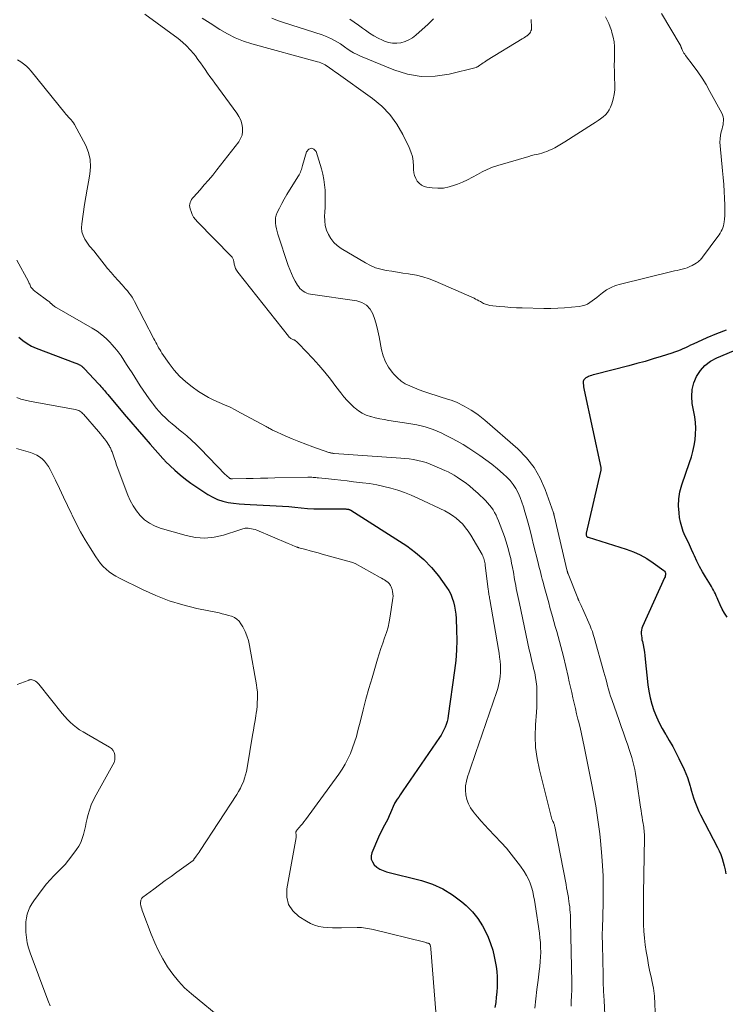
# Model space of a CAD drawing. Units: feet. Extents: x 1995000 to 2000026, y 510000 to 515000.
# Drawn here: x 1996659 to 1996790, y 512057 to 512240 of the extents above; entities that cross this region are included whole.
import ezdxf

# ---------------------------------------------------------------- set-up
doc = ezdxf.new("R2010")
doc.units = ezdxf.units.FT
doc.header["$LTSCALE"] = 100
doc.header["$MEASUREMENT"] = 0
doc.layers.add('CONTOUR INDEX', color=32, linetype='Continuous', lineweight=25)
doc.layers.add('CONTOUR INTERMEDIATE', color=40, linetype='Continuous', lineweight=15)

msp = doc.modelspace()

# ---------------------------------------------------------------- linework, layer by layer
at = {"layer": 'CONTOUR INDEX', "flags": 128}
for points, elevation in [([(1996790.48, 512182.68), (1996788.68, 512182), (1996786.9, 512181.25), (1996784.38, 512180.07), (1996783.89, 512179.84), (1996783.4, 512179.61), (1996782.9, 512179.39), (1996782.41, 512179.17), (1996781.91, 512178.96), (1996781.41, 512178.76), (1996780.9, 512178.58), (1996780.39, 512178.4), (1996778.43, 512177.77), (1996776.93, 512177.3), (1996775.42, 512176.85), (1996773.9, 512176.43), (1996772.38, 512176.03), (1996766.02, 512174.41), (1996765.74, 512174.33), (1996765.45, 512174.24), (1996765.17, 512174.14), (1996764.89, 512174.03), (1996764.66, 512173.93), (1996764.51, 512173.85), (1996764.36, 512173.77), (1996764.23, 512173.66), (1996764.1, 512173.55), (1996764, 512173.41), (1996763.92, 512173.27), (1996763.89, 512173.12), (1996763.88, 512172.95), (1996763.9, 512172.7), (1996763.92, 512172.39), (1996763.96, 512172.09), (1996764.01, 512171.8), (1996764.07, 512171.5), (1996767.14, 512157.05), (1996767.16, 512156.96), (1996767.17, 512156.87), (1996767.17, 512156.79), (1996767.17, 512156.7), (1996767.17, 512156.61), (1996767.16, 512156.53), (1996767.14, 512156.44), (1996767.12, 512156.36), (1996764.45, 512144.84), (1996764.44, 512144.73), (1996764.43, 512144.61), (1996764.45, 512144.5), (1996764.47, 512144.38), (1996764.52, 512144.28), (1996764.59, 512144.2), (1996764.68, 512144.13), (1996764.78, 512144.09), (1996771.9, 512141.85), (1996773.23, 512141.36), (1996774.52, 512140.79), (1996775.74, 512140.1), (1996776.92, 512139.32), (1996778.91, 512137.88), (1996779.04, 512137.75), (1996779.14, 512137.61), (1996779.2, 512137.44), (1996779.22, 512137.26), (1996779.2, 512137.06), (1996779.17, 512136.87), (1996779.12, 512136.69), (1996779.05, 512136.5), (1996774.95, 512127.49), (1996774.82, 512127.15), (1996774.74, 512126.81), (1996774.7, 512126.46), (1996774.7, 512126.1), (1996774.73, 512125.73), (1996774.78, 512125.37), (1996774.83, 512125.01), (1996774.9, 512124.66), (1996775.03, 512124.04), (1996775.15, 512123.38), (1996775.27, 512122.71), (1996775.36, 512122.04), (1996775.44, 512121.36), (1996775.93, 512116.61), (1996776.11, 512115.39), (1996776.34, 512114.18), (1996776.66, 512112.99), (1996777.05, 512111.81), (1996777.51, 512110.66), (1996778.02, 512109.54), (1996778.6, 512108.45), (1996779.22, 512107.38), (1996779.26, 512107.32), (1996779.92, 512106.23), (1996780.55, 512105.13), (1996781.14, 512104), (1996781.7, 512102.86), (1996782.66, 512100.83), (1996782.99, 512100.08), (1996783.3, 512099.31), (1996783.56, 512098.54), (1996783.8, 512097.75), (1996783.87, 512097.46), (1996784.06, 512096.81), (1996784.25, 512096.16), (1996784.45, 512095.52), (1996784.66, 512094.87), (1996784.89, 512094.24), (1996785.14, 512093.61), (1996785.42, 512093), (1996785.72, 512092.39), (1996788.88, 512086.32), (1996789.2, 512085.66), (1996789.5, 512084.98), (1996789.75, 512084.28), (1996789.97, 512083.58), (1996790.15, 512082.86), (1996790.3, 512082.13), (1996790.41, 512081.4)], 900), ([(1996790.67, 512129.18), (1996790.18, 512129.93), (1996789.75, 512130.71), (1996789.37, 512131.52), (1996788.97, 512132.47), (1996788.81, 512132.82), (1996788.66, 512133.18), (1996788.5, 512133.53), (1996788.33, 512133.88), (1996788.16, 512134.23), (1996787.98, 512134.57), (1996787.79, 512134.91), (1996787.59, 512135.24), (1996786.66, 512136.72), (1996786.08, 512137.67), (1996785.54, 512138.64), (1996785.05, 512139.63), (1996784.58, 512140.64), (1996784.42, 512141), (1996784.05, 512141.83), (1996783.67, 512142.67), (1996783.28, 512143.5), (1996782.88, 512144.32), (1996782.52, 512145.16), (1996782.22, 512146.01), (1996782, 512146.89), (1996781.83, 512147.78), (1996781.72, 512148.63), (1996781.64, 512149.95), (1996781.68, 512151.26), (1996781.9, 512152.56), (1996782.25, 512153.83), (1996783.69, 512158), (1996784.02, 512159.04), (1996784.3, 512160.09), (1996784.53, 512161.15), (1996784.72, 512162.22), (1996784.82, 512163.3), (1996784.85, 512164.38), (1996784.78, 512165.46), (1996784.64, 512166.53), (1996784.18, 512169.02), (1996784.08, 512170.33), (1996784.15, 512171.61), (1996784.48, 512172.85), (1996784.97, 512174.06), (1996785.71, 512175.15), (1996786.56, 512176.1), (1996787.59, 512176.86), (1996788.74, 512177.49), (1996802.03, 512183.09)], 900), ([(1996658.82, 512181.38), (1996659.55, 512180.74), (1996660.33, 512180.16), (1996661.17, 512179.69), (1996662.06, 512179.29), (1996669.24, 512176.57), (1996669.41, 512176.5), (1996669.58, 512176.43), (1996669.76, 512176.37), (1996669.93, 512176.3), (1996669.95, 512176.29), (1996670.11, 512176.21), (1996670.26, 512176.13), (1996670.41, 512176.04), (1996670.55, 512175.94), (1996670.69, 512175.83), (1996670.82, 512175.72), (1996670.94, 512175.6), (1996671.06, 512175.48), (1996673.65, 512172.67), (1996673.87, 512172.43), (1996674.09, 512172.18), (1996674.31, 512171.93), (1996674.52, 512171.68), (1996674.73, 512171.43), (1996674.95, 512171.17), (1996675.16, 512170.92), (1996675.37, 512170.66), (1996678.45, 512167.01), (1996679.64, 512165.6), (1996680.85, 512164.2), (1996682.06, 512162.8), (1996683.27, 512161.41), (1996685.59, 512158.77), (1996685.66, 512158.7), (1996685.72, 512158.63), (1996685.78, 512158.56), (1996685.85, 512158.49), (1996685.91, 512158.42), (1996685.98, 512158.35), (1996686.04, 512158.28), (1996686.11, 512158.22), (1996687.86, 512156.58), (1996688.83, 512155.73), (1996689.82, 512154.91), (1996690.85, 512154.14), (1996691.92, 512153.41), (1996694.01, 512152.05), (1996694.9, 512151.55), (1996695.82, 512151.13), (1996696.78, 512150.81), (1996697.78, 512150.58), (1996698.8, 512150.43), (1996699.82, 512150.3), (1996700.85, 512150.22), (1996701.88, 512150.16), (1996705.52, 512150.03), (1996706.7, 512149.97), (1996707.88, 512149.9), (1996709.05, 512149.79), (1996710.22, 512149.67), (1996711.39, 512149.56), (1996712.57, 512149.47), (1996713.74, 512149.41), (1996714.92, 512149.39), (1996719.36, 512149.36), (1996719.51, 512149.36), (1996719.66, 512149.35), (1996719.81, 512149.34), (1996719.96, 512149.33), (1996720.13, 512149.31), (1996720.19, 512149.3), (1996720.26, 512149.28), (1996720.33, 512149.26), (1996720.39, 512149.24), (1996720.45, 512149.21), (1996720.51, 512149.18), (1996720.57, 512149.15), (1996720.63, 512149.11), (1996731.02, 512142.47), (1996732.68, 512141.27), (1996734.23, 512139.96), (1996735.63, 512138.48), (1996736.92, 512136.89), (1996738.43, 512134.8), (1996738.85, 512134.15), (1996739.21, 512133.48), (1996739.51, 512132.77), (1996739.75, 512132.04), (1996739.93, 512131.28), (1996740.07, 512130.52), (1996740.16, 512129.76), (1996740.22, 512128.98), (1996740.32, 512126.78), (1996740.35, 512124.9), (1996740.31, 512123.03), (1996740.17, 512121.16), (1996739.95, 512119.29), (1996738.75, 512110.82), (1996738.66, 512110.28), (1996738.53, 512109.74), (1996738.37, 512109.22), (1996738.18, 512108.7), (1996737.96, 512108.2), (1996737.71, 512107.71), (1996737.44, 512107.24), (1996737.14, 512106.78), (1996730.33, 512096.88), (1996730.06, 512096.49), (1996729.79, 512096.1), (1996729.53, 512095.7), (1996729.27, 512095.3), (1996728.81, 512094.59), (1996728.78, 512094.55), (1996728.75, 512094.5), (1996728.73, 512094.45), (1996728.7, 512094.39), (1996728.01, 512092.76), (1996727.75, 512092.18), (1996727.48, 512091.6), (1996727.19, 512091.04), (1996726.9, 512090.48), (1996726.6, 512089.92), (1996726.31, 512089.35), (1996726.04, 512088.78), (1996725.78, 512088.2), (1996724.55, 512085.33), (1996724.42, 512084.73), (1996724.42, 512084.15), (1996724.63, 512083.61), (1996724.97, 512083.09), (1996725.48, 512082.65), (1996726.02, 512082.28), (1996726.62, 512082), (1996727.26, 512081.78), (1996733.75, 512080.15), (1996735.8, 512079.48), (1996737.76, 512078.63), (1996739.57, 512077.5), (1996741.29, 512076.2), (1996742.11, 512075.48), (1996743.26, 512074.33), (1996744.29, 512073.09), (1996745.14, 512071.73), (1996745.88, 512070.28), (1996746.18, 512069.58), (1996746.64, 512068.4), (1996747.03, 512067.2), (1996747.33, 512065.98), (1996747.58, 512064.74), (1996747.68, 512064.13), (1996747.8, 512063.18), (1996747.87, 512062.23), (1996747.89, 512061.27), (1996747.87, 512060.32), (1996747.8, 512059.36), (1996747.71, 512058.4), (1996747.59, 512057.45), (1996747.46, 512056.5)], 920)]:
    msp.add_lwpolyline(points, dxfattribs=dict(at, elevation=elevation))
at = {"layer": 'CONTOUR INTERMEDIATE', "flags": 128}
for points, elevation in [([(1996682.24, 512241.52), (1996688.48, 512236.96), (1996689.27, 512236.32), (1996690.03, 512235.65), (1996690.72, 512234.9), (1996691.38, 512234.12), (1996691.68, 512233.73), (1996692.14, 512233.1), (1996692.61, 512232.48), (1996693.06, 512231.84), (1996693.51, 512231.2), (1996693.95, 512230.56), (1996694.4, 512229.93), (1996694.86, 512229.29), (1996695.31, 512228.66), (1996699.41, 512223.05), (1996699.79, 512222.44), (1996700.11, 512221.79), (1996700.32, 512221.1), (1996700.46, 512220.39), (1996700.47, 512219.68), (1996700.36, 512219), (1996700.1, 512218.36), (1996699.74, 512217.75), (1996695.66, 512212.5), (1996694.9, 512211.55), (1996694.13, 512210.62), (1996693.34, 512209.7), (1996692.54, 512208.8), (1996691.32, 512207.46), (1996691.13, 512207.22), (1996690.96, 512206.98), (1996690.83, 512206.71), (1996690.71, 512206.44), (1996690.64, 512206.15), (1996690.61, 512205.86), (1996690.63, 512205.57), (1996690.7, 512205.29), (1996690.87, 512204.75), (1996691.09, 512204.22), (1996691.35, 512203.71), (1996691.69, 512203.25), (1996692.06, 512202.81), (1996698.34, 512196.45), (1996698.43, 512196.35), (1996698.51, 512196.24), (1996698.58, 512196.13), (1996698.65, 512196.01), (1996698.7, 512195.89), (1996698.75, 512195.77), (1996698.78, 512195.64), (1996698.81, 512195.51), (1996698.91, 512194.95), (1996699.01, 512194.55), (1996699.15, 512194.17), (1996699.34, 512193.81), (1996699.57, 512193.47), (1996709, 512181.52), (1996709.14, 512181.36), (1996709.3, 512181.22), (1996709.48, 512181.11), (1996709.67, 512181.01), (1996709.97, 512180.87), (1996710.02, 512180.85), (1996710.07, 512180.83), (1996710.11, 512180.81), (1996710.16, 512180.79), (1996710.21, 512180.77), (1996710.25, 512180.74), (1996710.29, 512180.72), (1996710.33, 512180.69), (1996710.49, 512180.55), (1996710.61, 512180.45), (1996710.72, 512180.35), (1996710.83, 512180.24), (1996710.94, 512180.13), (1996713.53, 512177.37), (1996714.66, 512176.11), (1996715.76, 512174.84), (1996716.82, 512173.53), (1996717.85, 512172.19), (1996718.75, 512170.98), (1996719.33, 512170.25), (1996719.93, 512169.55), (1996720.59, 512168.88), (1996721.27, 512168.25), (1996721.42, 512168.12), (1996722.07, 512167.62), (1996722.76, 512167.19), (1996723.5, 512166.85), (1996724.28, 512166.58), (1996724.33, 512166.57), (1996725.16, 512166.35), (1996725.99, 512166.16), (1996726.83, 512166), (1996727.68, 512165.85), (1996731.39, 512165.29), (1996732.17, 512165.16), (1996732.94, 512165.01), (1996733.71, 512164.83), (1996734.48, 512164.63), (1996735.23, 512164.4), (1996735.98, 512164.15), (1996736.71, 512163.85), (1996737.42, 512163.52), (1996738.24, 512163.13), (1996739.35, 512162.57), (1996740.44, 512161.98), (1996741.51, 512161.34), (1996742.56, 512160.68), (1996744.64, 512159.32), (1996745.78, 512158.53), (1996746.89, 512157.71), (1996747.95, 512156.83), (1996748.98, 512155.91), (1996749.65, 512155.29), (1996750.29, 512154.63), (1996750.86, 512153.92), (1996751.35, 512153.15), (1996751.77, 512152.33), (1996752.13, 512151.48), (1996752.47, 512150.62), (1996752.76, 512149.74), (1996753.03, 512148.85), (1996753.27, 512148), (1996753.63, 512146.68), (1996753.98, 512145.35), (1996754.33, 512144.02), (1996754.66, 512142.7), (1996755.44, 512139.57), (1996755.58, 512139.02), (1996755.71, 512138.46), (1996755.85, 512137.91), (1996755.98, 512137.35), (1996756.12, 512136.8), (1996756.26, 512136.25), (1996756.4, 512135.7), (1996756.55, 512135.15), (1996756.73, 512134.49), (1996756.98, 512133.62), (1996757.22, 512132.74), (1996757.46, 512131.86), (1996757.7, 512130.99), (1996758.16, 512129.33), (1996758.42, 512128.4), (1996758.68, 512127.47), (1996758.95, 512126.54), (1996759.21, 512125.62), (1996759.47, 512124.69), (1996759.72, 512123.76), (1996759.96, 512122.82), (1996760.19, 512121.89), (1996761.07, 512118.14), (1996761.3, 512117.15), (1996761.53, 512116.16), (1996761.75, 512115.17), (1996761.97, 512114.18), (1996762.2, 512113.19), (1996762.43, 512112.2), (1996762.66, 512111.21), (1996762.9, 512110.23), (1996763, 512109.84), (1996763.29, 512108.66), (1996763.57, 512107.47), (1996763.82, 512106.29), (1996764.07, 512105.1), (1996765.51, 512097.96), (1996765.77, 512096.66), (1996766.01, 512095.36), (1996766.23, 512094.06), (1996766.44, 512092.76), (1996766.63, 512091.45), (1996766.8, 512090.14), (1996766.95, 512088.83), (1996767.08, 512087.52), (1996767.34, 512084.71), (1996767.48, 512082.86), (1996767.58, 512081), (1996767.62, 512079.14), (1996767.62, 512077.28), (1996767.58, 512075.18), (1996767.56, 512074.37), (1996767.54, 512073.56), (1996767.51, 512072.75), (1996767.48, 512071.93), (1996767.45, 512071.12), (1996767.44, 512070.31), (1996767.44, 512069.5), (1996767.45, 512068.68), (1996767.52, 512064.82), (1996767.57, 512063.06), (1996767.62, 512061.3), (1996767.69, 512059.54), (1996767.77, 512057.78), (1996767.91, 512055.16)], 908), ([(1996778.45, 512241.62), (1996781.93, 512235.82), (1996781.98, 512235.73), (1996782.03, 512235.64), (1996782.07, 512235.54), (1996782.1, 512235.44), (1996782.14, 512235.34), (1996782.17, 512235.24), (1996782.21, 512235.14), (1996782.26, 512235.04), (1996782.4, 512234.74), (1996782.52, 512234.5), (1996782.65, 512234.26), (1996782.8, 512234.04), (1996782.96, 512233.82), (1996784.37, 512231.96), (1996785.21, 512230.8), (1996786.02, 512229.61), (1996786.77, 512228.39), (1996787.48, 512227.14), (1996789.68, 512223.08), (1996789.83, 512222.74), (1996789.94, 512222.39), (1996789.99, 512222.03), (1996790, 512221.66), (1996789.97, 512221.29), (1996789.92, 512220.92), (1996789.84, 512220.55), (1996789.75, 512220.18), (1996789.6, 512219.62), (1996789.45, 512218.97), (1996789.36, 512218.31), (1996789.34, 512217.66), (1996789.37, 512216.99), (1996789.84, 512212.35), (1996789.96, 512211.07), (1996790.06, 512209.79), (1996790.15, 512208.5), (1996790.21, 512207.22), (1996790.27, 512205.95), (1996790.28, 512205.3), (1996790.28, 512204.65), (1996790.24, 512204.01), (1996790.19, 512203.36), (1996790.13, 512202.81), (1996790.07, 512202.45), (1996789.99, 512202.09), (1996789.87, 512201.74), (1996789.73, 512201.4), (1996789.55, 512201.07), (1996789.37, 512200.74), (1996789.17, 512200.43), (1996788.96, 512200.12), (1996786.09, 512196.27), (1996785.96, 512196.1), (1996785.83, 512195.94), (1996785.7, 512195.79), (1996785.56, 512195.63), (1996785.41, 512195.49), (1996785.26, 512195.36), (1996785.09, 512195.24), (1996784.91, 512195.13), (1996784.15, 512194.71), (1996783.71, 512194.49), (1996783.26, 512194.3), (1996782.79, 512194.14), (1996782.32, 512194.01), (1996781.83, 512193.91), (1996781.35, 512193.8), (1996780.86, 512193.68), (1996780.38, 512193.57), (1996770.82, 512191.25), (1996769.92, 512190.97), (1996769.06, 512190.62), (1996768.25, 512190.15), (1996767.48, 512189.61), (1996766.83, 512189.09), (1996766.4, 512188.76), (1996765.98, 512188.43), (1996765.55, 512188.11), (1996765.11, 512187.8), (1996764.66, 512187.53), (1996764.18, 512187.31), (1996763.68, 512187.17), (1996763.16, 512187.08), (1996761.68, 512186.92), (1996760.41, 512186.81), (1996759.13, 512186.74), (1996757.86, 512186.71), (1996756.58, 512186.72), (1996752.55, 512186.81), (1996751.47, 512186.85), (1996750.4, 512186.9), (1996749.32, 512186.99), (1996748.25, 512187.09), (1996746.53, 512187.28), (1996746.32, 512187.31), (1996746.11, 512187.35), (1996745.91, 512187.41), (1996745.71, 512187.48), (1996745.51, 512187.56), (1996745.32, 512187.64), (1996745.14, 512187.74), (1996744.95, 512187.85), (1996744.74, 512187.98), (1996744.46, 512188.15), (1996744.16, 512188.31), (1996743.86, 512188.46), (1996743.56, 512188.61), (1996736.31, 512191.78), (1996735.18, 512192.21), (1996734.04, 512192.59), (1996732.87, 512192.88), (1996731.69, 512193.1), (1996731.36, 512193.15), (1996730.32, 512193.3), (1996729.29, 512193.46), (1996728.25, 512193.62), (1996727.21, 512193.78), (1996726.2, 512194), (1996725.21, 512194.29), (1996724.26, 512194.7), (1996723.34, 512195.18), (1996718.82, 512197.89), (1996718.1, 512198.42), (1996717.45, 512199.01), (1996716.91, 512199.71), (1996716.45, 512200.47), (1996716.11, 512201.31), (1996715.87, 512202.16), (1996715.76, 512203.04), (1996715.74, 512203.94), (1996715.78, 512204.6), (1996715.82, 512205.62), (1996715.84, 512206.65), (1996715.84, 512207.68), (1996715.82, 512208.71), (1996715.74, 512209.73), (1996715.62, 512210.74), (1996715.41, 512211.74), (1996715.15, 512212.74), (1996714.19, 512215.91), (1996713.73, 512216.38), (1996713.28, 512216.58), (1996712.83, 512216.37), (1996712.38, 512215.9), (1996711.64, 512213.32), (1996711.57, 512213.07), (1996711.49, 512212.82), (1996711.41, 512212.57), (1996711.33, 512212.32), (1996711.24, 512212.08), (1996711.14, 512211.84), (1996711.02, 512211.61), (1996710.88, 512211.38), (1996709.21, 512208.75), (1996708.7, 512207.92), (1996708.22, 512207.08), (1996707.76, 512206.23), (1996707.31, 512205.37), (1996706.92, 512204.57), (1996706.73, 512204.09), (1996706.61, 512203.6), (1996706.57, 512203.1), (1996706.58, 512202.59), (1996706.66, 512202.07), (1996706.76, 512201.56), (1996706.89, 512201.06), (1996707.04, 512200.56), (1996708.97, 512194.73), (1996709.24, 512193.96), (1996709.55, 512193.21), (1996709.9, 512192.49), (1996710.28, 512191.77), (1996710.7, 512191.03), (1996710.91, 512190.71), (1996711.15, 512190.42), (1996711.43, 512190.16), (1996711.73, 512189.92), (1996712.06, 512189.73), (1996712.4, 512189.57), (1996712.77, 512189.45), (1996713.14, 512189.37), (1996721.73, 512188.11), (1996722.7, 512187.8), (1996723.55, 512187.32), (1996724.19, 512186.59), (1996724.71, 512185.71), (1996725.07, 512184.66), (1996725.39, 512183.6), (1996725.66, 512182.52), (1996725.9, 512181.44), (1996726.36, 512178.99), (1996726.66, 512177.86), (1996727.08, 512176.78), (1996727.65, 512175.78), (1996728.33, 512174.83), (1996728.64, 512174.46), (1996729.29, 512173.79), (1996729.99, 512173.18), (1996730.76, 512172.69), (1996731.59, 512172.26), (1996732.46, 512171.9), (1996733.34, 512171.55), (1996734.23, 512171.24), (1996735.12, 512170.94), (1996738.83, 512169.77), (1996739.33, 512169.6), (1996739.81, 512169.42), (1996740.29, 512169.22), (1996740.77, 512169), (1996741.24, 512168.76), (1996741.7, 512168.52), (1996742.15, 512168.26), (1996742.6, 512168), (1996743.05, 512167.73), (1996743.71, 512167.3), (1996744.35, 512166.86), (1996744.97, 512166.38), (1996745.57, 512165.88), (1996751.7, 512160.53), (1996753.33, 512158.87), (1996754.76, 512157.08), (1996755.89, 512155.09), (1996756.83, 512152.96), (1996758.36, 512148.63), (1996758.38, 512148.57), (1996758.4, 512148.51), (1996758.41, 512148.45), (1996758.42, 512148.38), (1996758.43, 512148.32), (1996758.44, 512148.26), (1996758.46, 512148.2), (1996758.47, 512148.14), (1996760.91, 512137.75), (1996760.93, 512137.69), (1996760.94, 512137.63), (1996760.96, 512137.56), (1996760.98, 512137.5), (1996761, 512137.44), (1996761.02, 512137.38), (1996761.04, 512137.32), (1996761.06, 512137.26), (1996762.88, 512132.74), (1996762.9, 512132.68), (1996762.92, 512132.62), (1996762.95, 512132.56), (1996762.97, 512132.5), (1996763, 512132.44), (1996763.03, 512132.38), (1996763.05, 512132.32), (1996763.08, 512132.26), (1996763.26, 512131.87), (1996763.38, 512131.61), (1996763.5, 512131.35), (1996763.61, 512131.09), (1996763.73, 512130.84), (1996765.17, 512127.57), (1996765.38, 512127.05), (1996765.59, 512126.52), (1996765.77, 512125.99), (1996765.93, 512125.44), (1996767.74, 512118.97), (1996767.91, 512118.33), (1996768.09, 512117.69), (1996768.26, 512117.05), (1996768.43, 512116.41), (1996768.6, 512115.77), (1996768.78, 512115.13), (1996768.99, 512114.5), (1996769.2, 512113.87), (1996770.58, 512109.95), (1996770.98, 512108.81), (1996771.38, 512107.67), (1996771.78, 512106.53), (1996772.18, 512105.39), (1996772.47, 512104.57), (1996772.71, 512103.83), (1996772.94, 512103.09), (1996773.14, 512102.34), (1996773.32, 512101.59), (1996773.48, 512100.83), (1996773.62, 512100.06), (1996773.76, 512099.3), (1996773.87, 512098.53), (1996774.56, 512093.8), (1996774.65, 512093.18), (1996774.74, 512092.56), (1996774.84, 512091.95), (1996774.95, 512091.33), (1996775.05, 512090.74), (1996775.1, 512090.42), (1996775.15, 512090.09), (1996775.19, 512089.77), (1996775.22, 512089.44), (1996775.25, 512089.12), (1996775.27, 512088.79), (1996775.28, 512088.46), (1996775.28, 512088.13), (1996775.11, 512077.73), (1996775.1, 512076.34), (1996775.1, 512074.96), (1996775.11, 512073.57), (1996775.14, 512072.19), (1996775.14, 512071.96), (1996775.2, 512070.69), (1996775.29, 512069.43), (1996775.43, 512068.17), (1996775.61, 512066.91), (1996775.83, 512065.66), (1996776.06, 512064.41), (1996776.32, 512063.17), (1996776.59, 512061.93), (1996776.68, 512061.53), (1996776.96, 512060.08), (1996777.16, 512058.63), (1996777.25, 512057.17), (1996777.27, 512055.7)], 904), ([(1996768.01, 512241.01), (1996768.33, 512240.39), (1996768.63, 512239.76), (1996768.89, 512239.11), (1996769.13, 512238.45), (1996769.24, 512238.08), (1996769.47, 512237.22), (1996769.64, 512236.36), (1996769.72, 512235.48), (1996769.73, 512234.59), (1996769.72, 512234.15), (1996769.69, 512233.04), (1996769.68, 512231.93), (1996769.69, 512230.82), (1996769.72, 512229.71), (1996769.77, 512228.33), (1996769.75, 512227.43), (1996769.66, 512226.54), (1996769.47, 512225.67), (1996769.2, 512224.81), (1996768.98, 512224.22), (1996768.73, 512223.7), (1996768.43, 512223.21), (1996768.04, 512222.78), (1996767.61, 512222.39), (1996767.12, 512222.04), (1996766.64, 512221.69), (1996766.14, 512221.35), (1996765.64, 512221.03), (1996760.48, 512217.71), (1996759.87, 512217.34), (1996759.25, 512216.98), (1996758.62, 512216.65), (1996757.99, 512216.34), (1996757.6, 512216.16), (1996757.14, 512215.96), (1996756.68, 512215.79), (1996756.2, 512215.65), (1996755.72, 512215.52), (1996755.23, 512215.41), (1996754.74, 512215.3), (1996754.26, 512215.17), (1996753.78, 512215.03), (1996747.98, 512213.32), (1996746.99, 512212.99), (1996746.03, 512212.61), (1996745.1, 512212.16), (1996744.19, 512211.67), (1996743.28, 512211.16), (1996742.36, 512210.68), (1996741.41, 512210.25), (1996740.46, 512209.84), (1996739.94, 512209.64), (1996738.92, 512209.33), (1996737.89, 512209.13), (1996736.84, 512209.08), (1996735.78, 512209.15), (1996734.8, 512209.29), (1996734.26, 512209.44), (1996733.77, 512209.67), (1996733.35, 512210.01), (1996732.98, 512210.43), (1996732.7, 512210.92), (1996732.48, 512211.44), (1996732.36, 512211.99), (1996732.3, 512212.56), (1996732.3, 512213.22), (1996732.23, 512214.13), (1996732.08, 512215.01), (1996731.82, 512215.87), (1996731.48, 512216.71), (1996730.31, 512219.13), (1996729.19, 512221.05), (1996727.9, 512222.83), (1996726.37, 512224.39), (1996724.66, 512225.82), (1996717.9, 512230.63), (1996717.6, 512230.85), (1996717.3, 512231.06), (1996717.01, 512231.27), (1996716.71, 512231.49), (1996716.62, 512231.55), (1996716.37, 512231.73), (1996716.11, 512231.9), (1996715.84, 512232.06), (1996715.57, 512232.21), (1996715.29, 512232.35), (1996715.01, 512232.47), (1996714.71, 512232.57), (1996714.42, 512232.67), (1996702.21, 512235.99), (1996700.64, 512236.49), (1996699.11, 512237.09), (1996697.64, 512237.83), (1996696.22, 512238.66), (1996694.41, 512239.83), (1996693.92, 512240.14), (1996693.43, 512240.45), (1996692.93, 512240.76)], 908), ([(1996754.2, 512240.54), (1996754.27, 512239.06), (1996754.27, 512238.83), (1996754.23, 512238.6), (1996754.16, 512238.39), (1996754.06, 512238.17), (1996753.93, 512237.98), (1996753.78, 512237.8), (1996753.61, 512237.64), (1996753.43, 512237.49), (1996753.4, 512237.47), (1996753.19, 512237.33), (1996752.98, 512237.19), (1996752.76, 512237.05), (1996752.55, 512236.92), (1996746.02, 512232.92), (1996745.76, 512232.76), (1996745.5, 512232.6), (1996745.24, 512232.43), (1996744.98, 512232.26), (1996744.64, 512232.03), (1996744.56, 512231.97), (1996744.48, 512231.91), (1996744.4, 512231.85), (1996744.32, 512231.79), (1996744.23, 512231.73), (1996744.15, 512231.68), (1996744.06, 512231.64), (1996743.96, 512231.61), (1996738.91, 512230.37), (1996736.3, 512229.99), (1996733.72, 512229.93), (1996731.17, 512230.37), (1996728.65, 512231.13), (1996722.45, 512233.68), (1996721.78, 512233.98), (1996721.13, 512234.32), (1996720.5, 512234.7), (1996719.89, 512235.12), (1996719.72, 512235.24), (1996719.2, 512235.61), (1996718.67, 512235.97), (1996718.14, 512236.3), (1996717.59, 512236.63), (1996717.03, 512236.93), (1996716.47, 512237.2), (1996715.88, 512237.44), (1996715.28, 512237.65), (1996708.08, 512239.96), (1996706.99, 512240.35), (1996705.93, 512240.78)], 912), ([(1996736.03, 512240.64), (1996735.01, 512239.63), (1996732.74, 512237.62), (1996732.1, 512237.14), (1996731.43, 512236.74), (1996730.71, 512236.44), (1996729.95, 512236.21), (1996729.16, 512236.12), (1996728.39, 512236.12), (1996727.63, 512236.27), (1996726.88, 512236.51), (1996726.54, 512236.65), (1996725.7, 512237.05), (1996724.88, 512237.49), (1996724.1, 512237.98), (1996723.33, 512238.51), (1996722.82, 512238.9), (1996722.04, 512239.48), (1996721.25, 512240.05), (1996720.45, 512240.61)], 916), ([(1996658.59, 512233.02), (1996659.16, 512232.67), (1996659.7, 512232.28), (1996660.21, 512231.86), (1996660.68, 512231.39), (1996661.12, 512230.89), (1996667.35, 512223.17), (1996667.58, 512222.9), (1996667.81, 512222.63), (1996668.06, 512222.36), (1996668.3, 512222.1), (1996668.54, 512221.84), (1996668.76, 512221.56), (1996668.96, 512221.27), (1996669.15, 512220.96), (1996671.26, 512217.03), (1996671.78, 512215.75), (1996672.12, 512214.44), (1996672.17, 512213.09), (1996672.04, 512211.72), (1996671.77, 512210.31), (1996671.51, 512208.91), (1996671.28, 512207.5), (1996671.05, 512206.09), (1996670.52, 512202.48), (1996670.49, 512201.72), (1996670.56, 512200.98), (1996670.79, 512200.28), (1996671.12, 512199.6), (1996671.7, 512198.69), (1996671.84, 512198.48), (1996671.99, 512198.28), (1996672.15, 512198.09), (1996672.31, 512197.91), (1996672.48, 512197.73), (1996672.65, 512197.55), (1996672.81, 512197.36), (1996672.96, 512197.16), (1996674.69, 512194.96), (1996675.33, 512194.17), (1996675.98, 512193.39), (1996676.65, 512192.63), (1996677.33, 512191.88), (1996678.04, 512191.12), (1996678.37, 512190.75), (1996678.69, 512190.38), (1996679.01, 512190), (1996679.31, 512189.62), (1996679.6, 512189.22), (1996679.88, 512188.82), (1996680.13, 512188.4), (1996680.37, 512187.97), (1996683.97, 512181.06), (1996684.14, 512180.72), (1996684.32, 512180.39), (1996684.49, 512180.05), (1996684.66, 512179.71), (1996684.84, 512179.37), (1996685.03, 512179.04), (1996685.23, 512178.72), (1996685.44, 512178.4), (1996686.77, 512176.45), (1996687.72, 512175.22), (1996688.74, 512174.07), (1996689.88, 512173.04), (1996691.1, 512172.08), (1996692.28, 512171.26), (1996693.2, 512170.66), (1996694.14, 512170.1), (1996695.11, 512169.61), (1996696.12, 512169.17), (1996697.13, 512168.74), (1996698.13, 512168.29), (1996699.11, 512167.8), (1996700.08, 512167.29), (1996704.87, 512164.69), (1996705.04, 512164.6), (1996705.21, 512164.51), (1996705.37, 512164.41), (1996705.54, 512164.32), (1996705.71, 512164.22), (1996705.88, 512164.13), (1996706.05, 512164.05), (1996706.22, 512163.97), (1996708.4, 512162.98), (1996709.67, 512162.43), (1996710.95, 512161.9), (1996712.25, 512161.4), (1996713.55, 512160.93), (1996716.55, 512159.89), (1996716.66, 512159.85), (1996716.78, 512159.82), (1996716.91, 512159.79), (1996717.03, 512159.76), (1996717.15, 512159.74), (1996717.28, 512159.73), (1996717.4, 512159.71), (1996717.52, 512159.7), (1996729.9, 512158.83), (1996730.7, 512158.76), (1996731.5, 512158.67), (1996732.3, 512158.54), (1996733.1, 512158.39), (1996733.88, 512158.21), (1996734.65, 512157.99), (1996735.41, 512157.72), (1996736.16, 512157.42), (1996738.14, 512156.54), (1996738.74, 512156.27), (1996739.31, 512155.97), (1996739.88, 512155.63), (1996740.43, 512155.28), (1996741.04, 512154.86), (1996741.88, 512154.27), (1996742.69, 512153.65), (1996743.48, 512152.98), (1996744.24, 512152.3), (1996745.7, 512150.91), (1996746.09, 512150.51), (1996746.46, 512150.09), (1996746.8, 512149.65), (1996747.11, 512149.18), (1996747.39, 512148.7), (1996747.66, 512148.2), (1996747.89, 512147.69), (1996748.1, 512147.17), (1996749.2, 512144.2), (1996749.48, 512143.4), (1996749.74, 512142.59), (1996749.97, 512141.77), (1996750.19, 512140.94), (1996750.38, 512140.11), (1996750.56, 512139.28), (1996750.72, 512138.44), (1996750.88, 512137.6), (1996751.12, 512136.19), (1996751.22, 512135.63), (1996751.33, 512135.08), (1996751.43, 512134.52), (1996751.55, 512133.97), (1996751.66, 512133.41), (1996751.78, 512132.86), (1996751.89, 512132.3), (1996752.01, 512131.75), (1996753.85, 512123.09), (1996753.95, 512122.66), (1996754.05, 512122.23), (1996754.15, 512121.8), (1996754.25, 512121.38), (1996754.35, 512120.95), (1996754.46, 512120.52), (1996754.56, 512120.09), (1996754.66, 512119.67), (1996754.85, 512118.84), (1996755.01, 512117.99), (1996755.14, 512117.14), (1996755.22, 512116.28), (1996755.27, 512115.42), (1996755.27, 512115.26), (1996755.28, 512114.31), (1996755.26, 512113.37), (1996755.22, 512112.43), (1996755.17, 512111.48), (1996754.99, 512109.14), (1996754.93, 512107.03), (1996755.01, 512104.93), (1996755.3, 512102.86), (1996755.72, 512100.79), (1996758.07, 512091.55), (1996758.1, 512091.45), (1996758.14, 512091.35), (1996758.18, 512091.26), (1996758.23, 512091.17), (1996758.28, 512091.08), (1996758.33, 512090.99), (1996758.37, 512090.9), (1996758.41, 512090.81), (1996758.44, 512090.74), (1996758.48, 512090.62), (1996758.52, 512090.49), (1996758.56, 512090.35), (1996758.59, 512090.22), (1996760.69, 512079.4), (1996760.8, 512078.8), (1996760.91, 512078.2), (1996761.02, 512077.6), (1996761.12, 512076.99), (1996761.15, 512076.82), (1996761.23, 512076.3), (1996761.3, 512075.78), (1996761.37, 512075.26), (1996761.42, 512074.74), (1996761.46, 512074.22), (1996761.5, 512073.69), (1996761.52, 512073.17), (1996761.54, 512072.64), (1996761.74, 512061.16), (1996761.75, 512060.61), (1996761.75, 512060.05), (1996761.74, 512059.5), (1996761.72, 512058.95), (1996761.7, 512058.4), (1996761.67, 512057.85), (1996761.65, 512057.3), (1996761.62, 512056.75)], 912), ([(1996658.41, 512195.67), (1996660.58, 512191.71), (1996660.67, 512191.54), (1996660.75, 512191.37), (1996660.83, 512191.2), (1996660.9, 512191.02), (1996661.03, 512190.66), (1996661.08, 512190.58), (1996661.39, 512190.28), (1996661.55, 512190.13), (1996661.71, 512189.98), (1996661.88, 512189.85), (1996662.05, 512189.72), (1996664.18, 512188.15), (1996664.34, 512188.03), (1996664.49, 512187.91), (1996664.63, 512187.78), (1996664.77, 512187.64), (1996664.8, 512187.61), (1996664.93, 512187.49), (1996665.06, 512187.38), (1996665.19, 512187.27), (1996665.33, 512187.17), (1996665.47, 512187.07), (1996665.62, 512186.97), (1996665.76, 512186.88), (1996665.91, 512186.79), (1996672.44, 512183.05), (1996673.37, 512182.46), (1996674.26, 512181.81), (1996675.08, 512181.08), (1996675.86, 512180.3), (1996676.09, 512180.05), (1996676.7, 512179.34), (1996677.29, 512178.61), (1996677.84, 512177.85), (1996678.37, 512177.08), (1996678.87, 512176.29), (1996679.38, 512175.5), (1996679.89, 512174.71), (1996680.39, 512173.92), (1996681.41, 512172.31), (1996681.95, 512171.48), (1996682.51, 512170.65), (1996683.08, 512169.84), (1996683.67, 512169.04), (1996683.86, 512168.79), (1996684.38, 512168.13), (1996684.93, 512167.49), (1996685.51, 512166.89), (1996686.11, 512166.31), (1996686.73, 512165.74), (1996687.37, 512165.19), (1996688.01, 512164.65), (1996688.66, 512164.12), (1996689.18, 512163.71), (1996690.08, 512162.96), (1996690.95, 512162.19), (1996691.8, 512161.39), (1996692.63, 512160.57), (1996697.25, 512155.8), (1996697.39, 512155.66), (1996697.53, 512155.52), (1996697.68, 512155.39), (1996697.83, 512155.27), (1996698.03, 512155.11), (1996698.08, 512155.06), (1996698.14, 512155.03), (1996698.21, 512155), (1996698.28, 512154.98), (1996698.35, 512154.97), (1996698.42, 512154.96), (1996698.49, 512154.96), (1996698.56, 512154.95), (1996701.11, 512155.01), (1996702.45, 512155.04), (1996703.8, 512155.07), (1996705.14, 512155.1), (1996706.49, 512155.13), (1996712.6, 512155.26), (1996712.85, 512155.27), (1996713.11, 512155.26), (1996713.36, 512155.25), (1996713.61, 512155.23), (1996713.86, 512155.21), (1996714.11, 512155.19), (1996714.36, 512155.16), (1996714.61, 512155.14), (1996716.44, 512154.95), (1996717.6, 512154.82), (1996718.76, 512154.7), (1996719.93, 512154.57), (1996721.09, 512154.44), (1996722.78, 512154.25), (1996724.11, 512154.07), (1996725.44, 512153.84), (1996726.75, 512153.56), (1996728.06, 512153.24), (1996729.35, 512152.85), (1996730.62, 512152.42), (1996731.87, 512151.92), (1996733.1, 512151.37), (1996738.1, 512148.98), (1996738.84, 512148.59), (1996739.55, 512148.15), (1996740.22, 512147.64), (1996740.86, 512147.1), (1996741.45, 512146.5), (1996742, 512145.86), (1996742.49, 512145.19), (1996742.94, 512144.48), (1996745.05, 512140.86), (1996745.17, 512140.63), (1996745.28, 512140.4), (1996745.37, 512140.15), (1996745.45, 512139.91), (1996745.52, 512139.66), (1996745.57, 512139.4), (1996745.62, 512139.15), (1996745.66, 512138.89), (1996746.21, 512134.33), (1996746.24, 512134.1), (1996746.27, 512133.87), (1996746.31, 512133.65), (1996746.34, 512133.42), (1996746.38, 512133.2), (1996746.41, 512132.97), (1996746.45, 512132.75), (1996746.49, 512132.52), (1996748.11, 512123.2), (1996748.22, 512122.47), (1996748.32, 512121.74), (1996748.4, 512121.01), (1996748.46, 512120.27), (1996748.48, 512119.98), (1996748.5, 512119.39), (1996748.49, 512118.81), (1996748.44, 512118.22), (1996748.37, 512117.64), (1996748.26, 512117.06), (1996748.13, 512116.49), (1996747.97, 512115.93), (1996747.79, 512115.37), (1996744.38, 512105.44), (1996743.95, 512104.17), (1996743.51, 512102.9), (1996743.08, 512101.63), (1996742.65, 512100.36), (1996742.35, 512099.48), (1996742.13, 512098.65), (1996741.99, 512097.81), (1996741.98, 512096.96), (1996742.05, 512096.1), (1996742.24, 512095.26), (1996742.52, 512094.46), (1996742.91, 512093.71), (1996743.39, 512093), (1996743.57, 512092.77), (1996744.21, 512091.98), (1996744.86, 512091.2), (1996745.54, 512090.44), (1996746.24, 512089.7), (1996748.62, 512087.21), (1996749.58, 512086.16), (1996750.5, 512085.08), (1996751.37, 512083.96), (1996752.21, 512082.81), (1996752.9, 512081.8), (1996753.33, 512081.11), (1996753.71, 512080.4), (1996754.01, 512079.66), (1996754.27, 512078.89), (1996754.48, 512078.1), (1996754.66, 512077.31), (1996754.81, 512076.51), (1996754.95, 512075.7), (1996755.73, 512070.34), (1996755.84, 512069.46), (1996755.92, 512068.58), (1996755.96, 512067.7), (1996755.97, 512066.81), (1996755.94, 512065.93), (1996755.9, 512065.04), (1996755.82, 512064.16), (1996755.71, 512063.28), (1996755.48, 512061.58), (1996755.26, 512059.84), (1996755.06, 512058.11), (1996754.88, 512056.37)], 916), ([(1996658.42, 512170.11), (1996659.2, 512169.82), (1996660, 512169.6), (1996660.81, 512169.42), (1996669.32, 512167.89), (1996669.54, 512167.83), (1996669.75, 512167.77), (1996669.96, 512167.68), (1996670.16, 512167.57), (1996670.34, 512167.44), (1996670.52, 512167.3), (1996670.69, 512167.15), (1996670.84, 512166.99), (1996673.64, 512163.81), (1996674.03, 512163.35), (1996674.4, 512162.88), (1996674.76, 512162.39), (1996675.11, 512161.9), (1996675.56, 512161.22), (1996675.67, 512161.06), (1996675.77, 512160.89), (1996675.85, 512160.72), (1996675.94, 512160.55), (1996676.02, 512160.37), (1996676.09, 512160.19), (1996676.16, 512160.01), (1996676.22, 512159.82), (1996676.55, 512158.86), (1996676.78, 512158.2), (1996677.01, 512157.54), (1996677.25, 512156.88), (1996677.49, 512156.22), (1996679.09, 512151.95), (1996679.55, 512150.92), (1996680.08, 512149.93), (1996680.71, 512149.01), (1996681.42, 512148.13), (1996682.23, 512147.36), (1996683.11, 512146.7), (1996684.09, 512146.2), (1996685.13, 512145.79), (1996689.97, 512144.39), (1996691.71, 512144.05), (1996693.44, 512143.92), (1996695.17, 512144.1), (1996696.9, 512144.49), (1996699.97, 512145.48), (1996700.16, 512145.54), (1996700.35, 512145.6), (1996700.54, 512145.66), (1996700.74, 512145.71), (1996700.93, 512145.75), (1996701.13, 512145.77), (1996701.33, 512145.78), (1996701.52, 512145.76), (1996701.8, 512145.73), (1996702.13, 512145.68), (1996702.46, 512145.61), (1996702.78, 512145.51), (1996703.09, 512145.39), (1996708.94, 512142.93), (1996709.24, 512142.81), (1996709.55, 512142.68), (1996709.85, 512142.55), (1996710.15, 512142.43), (1996710.57, 512142.25), (1996710.67, 512142.22), (1996710.76, 512142.18), (1996710.86, 512142.15), (1996710.96, 512142.12), (1996712.27, 512141.78), (1996713.02, 512141.58), (1996713.78, 512141.38), (1996714.53, 512141.17), (1996715.28, 512140.96), (1996720.75, 512139.44), (1996720.92, 512139.38), (1996721.09, 512139.32), (1996721.26, 512139.25), (1996721.42, 512139.17), (1996726.09, 512136.62), (1996726.36, 512136.47), (1996726.62, 512136.31), (1996726.88, 512136.14), (1996727.14, 512135.97), (1996727.4, 512135.79), (1996727.52, 512135.7), (1996727.63, 512135.6), (1996727.73, 512135.49), (1996727.83, 512135.38), (1996727.91, 512135.26), (1996727.99, 512135.13), (1996728.05, 512135), (1996728.11, 512134.87), (1996728.29, 512134.35), (1996728.4, 512133.96), (1996728.47, 512133.55), (1996728.48, 512133.14), (1996728.45, 512132.73), (1996727.96, 512129.36), (1996727.78, 512128.34), (1996727.55, 512127.32), (1996727.26, 512126.33), (1996726.92, 512125.34), (1996726.57, 512124.36), (1996726.22, 512123.37), (1996725.9, 512122.38), (1996725.6, 512121.38), (1996724.57, 512117.91), (1996724, 512115.92), (1996723.44, 512113.93), (1996722.91, 512111.93), (1996722.4, 512109.92), (1996721.94, 512108.07), (1996721.65, 512106.99), (1996721.32, 512105.93), (1996720.95, 512104.87), (1996720.55, 512103.83), (1996720.09, 512102.81), (1996719.58, 512101.83), (1996719, 512100.88), (1996718.38, 512099.95), (1996712.16, 512091.43), (1996711.89, 512091.08), (1996711.61, 512090.73), (1996711.33, 512090.38), (1996711.03, 512090.05), (1996710.54, 512089.5), (1996710.49, 512089.43), (1996710.45, 512089.37), (1996710.43, 512089.3), (1996710.41, 512089.23), (1996710.4, 512089.15), (1996710.39, 512089.07), (1996710.39, 512088.99), (1996710.4, 512088.92), (1996710.42, 512088.76), (1996710.44, 512088.6), (1996710.45, 512088.45), (1996710.44, 512088.29), (1996710.42, 512088.14), (1996708.68, 512078.58), (1996708.7, 512077.05), (1996709.03, 512075.67), (1996709.83, 512074.49), (1996710.94, 512073.45), (1996712.37, 512072.55), (1996713.11, 512072.16), (1996713.87, 512071.83), (1996714.67, 512071.61), (1996715.49, 512071.47), (1996716.34, 512071.39), (1996717.19, 512071.34), (1996718.03, 512071.32), (1996718.88, 512071.32), (1996721.83, 512071.39), (1996722.21, 512071.39), (1996722.58, 512071.37), (1996722.96, 512071.34), (1996723.33, 512071.29), (1996723.7, 512071.23), (1996724.07, 512071.16), (1996724.44, 512071.09), (1996724.81, 512071), (1996734.37, 512068.64), (1996734.5, 512068.6), (1996734.63, 512068.57), (1996734.76, 512068.54), (1996734.9, 512068.5), (1996735.06, 512068.46), (1996735.11, 512068.44), (1996735.15, 512068.42), (1996735.2, 512068.39), (1996735.24, 512068.36), (1996735.29, 512068.32), (1996735.33, 512068.28), (1996735.34, 512068.26), (1996735.37, 512068.18), (1996735.38, 512068.17), (1996735.39, 512068.15), (1996735.39, 512068.13), (1996735.4, 512068.11), (1996735.45, 512067.91), (1996735.47, 512067.79), (1996735.49, 512067.67), (1996735.51, 512067.55), (1996735.52, 512067.43), (1996736.74, 512051.75)], 924), ([(1996658.36, 512160.63), (1996661.01, 512159.86), (1996661.59, 512159.65), (1996662.14, 512159.39), (1996662.65, 512159.06), (1996663.14, 512158.68), (1996663.58, 512158.24), (1996663.97, 512157.77), (1996664.32, 512157.26), (1996664.62, 512156.72), (1996665.61, 512154.71), (1996666.37, 512153.15), (1996667.13, 512151.58), (1996667.88, 512150.01), (1996668.62, 512148.43), (1996668.72, 512148.23), (1996669.49, 512146.66), (1996670.3, 512145.11), (1996671.17, 512143.6), (1996672.08, 512142.11), (1996673.15, 512140.43), (1996673.58, 512139.81), (1996674.03, 512139.22), (1996674.54, 512138.66), (1996675.07, 512138.13), (1996675.65, 512137.65), (1996676.25, 512137.2), (1996676.88, 512136.81), (1996677.54, 512136.45), (1996681.85, 512134.33), (1996684.3, 512133.24), (1996686.81, 512132.27), (1996689.37, 512131.49), (1996691.98, 512130.84), (1996696.09, 512129.98), (1996696.68, 512129.85), (1996697.26, 512129.7), (1996697.84, 512129.54), (1996698.41, 512129.37), (1996698.94, 512129.13), (1996699.42, 512128.83), (1996699.82, 512128.43), (1996700.16, 512127.97), (1996700.5, 512127.39), (1996700.92, 512126.56), (1996701.28, 512125.71), (1996701.55, 512124.83), (1996701.76, 512123.93), (1996703.05, 512116.62), (1996703.15, 512115.96), (1996703.22, 512115.3), (1996703.25, 512114.63), (1996703.25, 512113.97), (1996703.21, 512113.3), (1996703.16, 512112.64), (1996703.09, 512111.97), (1996703, 512111.31), (1996702.92, 512110.83), (1996702.78, 512109.93), (1996702.64, 512109.04), (1996702.49, 512108.14), (1996702.34, 512107.24), (1996701.33, 512101.13), (1996701.19, 512100.48), (1996701.04, 512099.83), (1996700.84, 512099.19), (1996700.61, 512098.56), (1996700.35, 512097.95), (1996700.06, 512097.35), (1996699.73, 512096.76), (1996699.38, 512096.19), (1996692.54, 512085.72), (1996692.37, 512085.46), (1996692.19, 512085.21), (1996692.01, 512084.96), (1996691.83, 512084.7), (1996691.49, 512084.24), (1996691.47, 512084.22), (1996691.46, 512084.21), (1996691.45, 512084.19), (1996691.44, 512084.17), (1996691.4, 512084.1), (1996691.39, 512084.08), (1996691.38, 512084.07), (1996691.37, 512084.05), (1996691.36, 512084.03), (1996691.31, 512083.95), (1996691.3, 512083.94), (1996691.28, 512083.92), (1996691.27, 512083.91), (1996691.25, 512083.89), (1996688.21, 512081.68), (1996687.15, 512080.91), (1996686.08, 512080.13), (1996685.02, 512079.34), (1996683.95, 512078.56), (1996681.92, 512077.06), (1996681.88, 512077.02), (1996681.83, 512076.99), (1996681.79, 512076.95), (1996681.76, 512076.91), (1996681.72, 512076.86), (1996681.69, 512076.82), (1996681.66, 512076.77), (1996681.64, 512076.72), (1996681.55, 512076.48), (1996681.5, 512076.3), (1996681.47, 512076.13), (1996681.47, 512075.95), (1996681.49, 512075.77), (1996681.54, 512075.49), (1996681.61, 512075.17), (1996681.69, 512074.86), (1996681.79, 512074.55), (1996681.9, 512074.24), (1996683.46, 512070.14), (1996684.11, 512068.57), (1996684.82, 512067.04), (1996685.62, 512065.54), (1996686.49, 512064.08), (1996687.46, 512062.7), (1996688.51, 512061.38), (1996689.68, 512060.17), (1996690.93, 512059.03), (1996696.96, 512054.06)], 928), ([(1996658.47, 512116.65), (1996660.55, 512117.43), (1996660.64, 512117.46), (1996660.74, 512117.5), (1996660.84, 512117.53), (1996660.94, 512117.55), (1996661.04, 512117.57), (1996661.13, 512117.57), (1996661.23, 512117.55), (1996661.32, 512117.52), (1996661.66, 512117.38), (1996661.92, 512117.25), (1996662.15, 512117.1), (1996662.36, 512116.91), (1996662.55, 512116.71), (1996666.88, 512111.25), (1996667.36, 512110.68), (1996667.86, 512110.13), (1996668.39, 512109.62), (1996668.95, 512109.13), (1996669.53, 512108.67), (1996670.13, 512108.23), (1996670.76, 512107.83), (1996671.39, 512107.45), (1996675.72, 512105), (1996676.09, 512104.72), (1996676.39, 512104.39), (1996676.58, 512103.99), (1996676.7, 512103.54), (1996676.71, 512103.06), (1996676.67, 512102.6), (1996676.53, 512102.15), (1996676.34, 512101.71), (1996673.18, 512096.11), (1996672.71, 512095.18), (1996672.29, 512094.23), (1996671.95, 512093.25), (1996671.67, 512092.25), (1996671.54, 512091.73), (1996671.36, 512090.97), (1996671.19, 512090.21), (1996671.01, 512089.45), (1996670.84, 512088.69), (1996670.63, 512087.95), (1996670.35, 512087.23), (1996669.99, 512086.56), (1996669.57, 512085.92), (1996668.68, 512084.72), (1996668.06, 512083.93), (1996667.41, 512083.16), (1996666.73, 512082.43), (1996666.02, 512081.72), (1996665.31, 512081.01), (1996664.62, 512080.28), (1996663.98, 512079.51), (1996663.35, 512078.72), (1996661.61, 512076.39), (1996661.22, 512075.8), (1996660.88, 512075.19), (1996660.61, 512074.54), (1996660.39, 512073.87), (1996660.24, 512073.18), (1996660.14, 512072.48), (1996660.1, 512071.77), (1996660.1, 512071.06), (1996660.13, 512070.51), (1996660.22, 512069.53), (1996660.37, 512068.56), (1996660.61, 512067.61), (1996660.91, 512066.67), (1996664.01, 512058.34), (1996664.32, 512057.57), (1996664.66, 512056.82)], 932)]:
    msp.add_lwpolyline(points, dxfattribs=dict(at, elevation=elevation))

doc.saveas('drawing.dxf')
